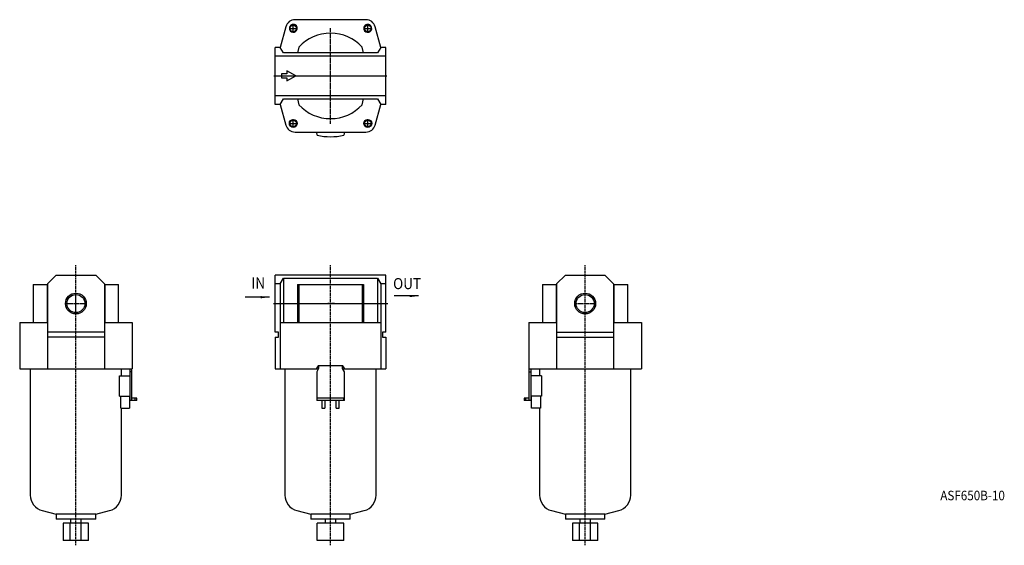
# Model space of a CAD drawing. Extents: x -823 to -201, y 55 to 387.
import ezdxf

# ---------------------------------------------------------------- set-up
doc = ezdxf.new("R2010")
doc.units = 0
doc.header["$MEASUREMENT"] = 0
doc.linetypes.add('DOT_CENTER', pattern=[2, 1.25, -0.25, 0.25, -0.25])
doc.layers.get('0').update_dxf_attribs({"linetype": 'CONTINUOUS'})
for name, color, linetype in [('1', 7, 'CONTINUOUS'), ('976', 7, 'CONTINUOUS'), ('AM_0', 7, 'CONTINUOUS'), ('AM_5', 7, 'CONTINUOUS'), ('AM_7', 7, 'CONTINUOUS')]:
    doc.layers.add(name, color=color, linetype=linetype)
doc.styles.add('CONVERTER_1', font='txt.shx', dxfattribs={"width": 0.9})
doc.dimstyles.get("Standard").update_dxf_attribs({"dimtxt": 0.18, "dimasz": 0.18, "dimexe": 0.18, "dimexo": 0.0625, "dimgap": 0.09, "dimtad": 0, "dimtih": 1, "dimtoh": 1, "dimdec": 4, "dimzin": 0, "dimtxsty": 'STANDARD', "dimcen": 0.09, "dimazin": 3, "dimtfac": 1, "dimtdec": 4, "dimtofl": 0, "dimtmove": 0, "dimatfit": 3, "dimtolj": 1, "dimtzin": 0})

# ---------------------------------------------------------------- blocks, each defined once
blk = doc.blocks.new('3_AFD40_02_2_A_0')
at = {"color": 2}
for points in [[(-670.55, 210.88), (-670.55, 212.36), (-664.95, 211.62)], [(-576.4, 211.65), (-576.4, 213.13), (-570.8, 212.39)]]:
    blk.add_solid(points, dxfattribs=at)
at = {"layer": '1', "color": 3, "linetype": 'DOT_CENTER'}
for p, q in [((-662.29, 207.6), (-590.19, 207.6)), ((-623.83, 207.6), (-628.1, 207.6))]:
    blk.add_line(p, q, dxfattribs=at)
at = {"layer": '1', "color": 7, "linetype": 'DOT_CENTER'}
blk.add_line((-593.04, 207.6), (-593.15, 207.6), dxfattribs=at)
at = {"layer": 'AM_0', "color": 7, "linetype": 'CONTINUOUS'}
for p, q in [((-603.93, 386.89), (-648.74, 386.89)), ((-654.54, 382.44), (-658.03, 369.39)), ((-594.63, 369.39), (-598.13, 382.44)), ((-661.33, 333.39), (-661.33, 369.39)), ((-658.03, 369.39), (-661.33, 369.39)), ((-656.01, 365.89), (-658.03, 369.39)), ((-646.29, 369.58), (-647.23, 365.89)), ((-605.43, 365.89), (-606.38, 369.58)), ((-594.63, 369.39), (-596.65, 365.89)), ((-591.33, 369.39), (-594.63, 369.39)), ((-591.33, 333.39), (-591.33, 369.39)), ((-591.33, 363.89), (-661.33, 363.89)), ((-596.65, 365.89), (-656.01, 365.89)), ((-653.83, 354.57), (-653.83, 352.69)), ((-648.33, 351.39), (-653.83, 354.57)), ((-657.33, 352.69), (-657.33, 350.09)), ((-653.83, 352.69), (-657.33, 352.69)), ((-657.33, 350.09), (-653.83, 350.09)), ((-653.83, 348.21), (-648.33, 351.39)), ((-653.83, 350.09), (-653.83, 348.21)), ((-591.33, 338.89), (-661.33, 338.89)), ((-658.03, 333.39), (-656.01, 336.89)), ((-656.01, 336.89), (-596.65, 336.89)), ((-647.23, 336.89), (-646.29, 333.2)), ((-606.38, 333.2), (-605.43, 336.89)), ((-596.65, 336.89), (-594.63, 333.39)), ((-658.03, 333.39), (-661.33, 333.39)), ((-658.03, 333.39), (-654.54, 320.34)), ((-598.13, 320.34), (-594.63, 333.39)), ((-591.33, 333.39), (-594.63, 333.39)), ((-648.74, 315.89), (-603.93, 315.89)), ((-634.72, 313.92), (-635.07, 315.89)), ((-617.6, 315.89), (-617.95, 313.92)), ((-799.62, 225.6), (-805.12, 220.1)), ((-799.62, 225.6), (-774.62, 225.6)), ((-769.12, 220.1), (-774.62, 225.6)), ((-591.33, 225.6), (-661.33, 225.6)), ((-661.33, 189.6), (-661.33, 225.6)), ((-591.33, 189.6), (-591.33, 225.6)), ((-483.54, 220.1), (-478.04, 225.6)), ((-478.04, 225.6), (-453.04, 225.6)), ((-453.04, 225.6), (-447.54, 220.1)), ((-814.12, 219.6), (-814.12, 195.6)), ((-814.12, 219.6), (-805.12, 219.6)), ((-805.31, 219.6), (-805.31, 195.6)), ((-805.12, 220.1), (-805.12, 166.3)), ((-769.12, 220.1), (-769.12, 166.3)), ((-769.12, 219.6), (-760.12, 219.6)), ((-768.94, 219.6), (-768.94, 195.6)), ((-760.12, 195.6), (-760.12, 219.6)), ((-658.03, 220.1), (-661.33, 220.1)), ((-658.03, 220.1), (-656.01, 223.6)), ((-658.03, 220.1), (-658.03, 166.3)), ((-656.01, 223.6), (-596.65, 223.6)), ((-656.01, 223.6), (-656.01, 195.6)), ((-647.23, 219.6), (-605.43, 219.6)), ((-647.23, 219.6), (-647.23, 195.6)), ((-646.29, 219.6), (-646.29, 195.6)), ((-606.38, 219.6), (-606.38, 195.6)), ((-605.43, 219.6), (-605.43, 195.6)), ((-596.65, 223.6), (-594.63, 220.1)), ((-596.65, 223.6), (-596.65, 195.6)), ((-591.33, 220.1), (-594.63, 220.1)), ((-594.63, 220.1), (-594.63, 166.3)), ((-492.54, 219.6), (-492.54, 195.6)), ((-492.54, 219.6), (-483.54, 219.6)), ((-483.73, 219.6), (-483.73, 195.6)), ((-483.54, 220.1), (-483.54, 166.3)), ((-447.54, 220.1), (-447.54, 166.3)), ((-447.54, 219.6), (-438.54, 219.6)), ((-447.36, 219.6), (-447.36, 195.6)), ((-438.54, 195.6), (-438.54, 219.6)), ((-822.62, 195.6), (-805.12, 195.6)), ((-822.62, 195.6), (-822.62, 166.3)), ((-769.12, 195.6), (-751.62, 195.6)), ((-751.62, 195.6), (-751.62, 166.3)), ((-658.03, 195.6), (-594.63, 195.6)), ((-501.04, 195.6), (-483.54, 195.6)), ((-501.04, 195.6), (-501.04, 166.3)), ((-447.54, 195.6), (-430.04, 195.6)), ((-430.04, 195.6), (-430.04, 166.3)), ((-769.12, 189.6), (-805.12, 189.6)), ((-659.13, 189.6), (-661.33, 189.6)), ((-659.13, 186.4), (-659.13, 189.6)), ((-591.33, 189.6), (-593.53, 189.6)), ((-593.53, 189.6), (-593.53, 186.4)), ((-483.54, 189.6), (-447.54, 189.6)), ((-769.12, 186.4), (-805.12, 186.4)), ((-661.33, 186.4), (-659.13, 186.4)), ((-661.33, 186.4), (-661.33, 166.3)), ((-593.53, 186.4), (-591.33, 186.4)), ((-591.33, 186.4), (-591.33, 166.3)), ((-483.54, 186.4), (-447.54, 186.4)), ((-634.18, 168.3), (-635.33, 166.3)), ((-618.49, 168.3), (-634.18, 168.3)), ((-633.83, 168.3), (-633.83, 166.6)), ((-618.83, 166.6), (-618.83, 168.3)), ((-617.33, 166.3), (-618.49, 168.3)), ((-822.62, 166.3), (-751.62, 166.3)), ((-815.92, 166.3), (-815.92, 86.69)), ((-759.67, 162.06), (-753.12, 162.06)), ((-759.67, 149.05), (-759.67, 162.06)), ((-758.32, 162.06), (-758.32, 166.3)), ((-753.12, 166.3), (-753.12, 146.4)), ((-751.72, 164.44), (-753.12, 164.44)), ((-751.72, 146.4), (-751.72, 166.3)), ((-661.33, 166.3), (-634.01, 166.3)), ((-655.13, 166.3), (-655.13, 86.69)), ((-633.83, 166.6), (-635.08, 164.44)), ((-635.08, 164.44), (-635.08, 146.4)), ((-617.58, 164.44), (-618.83, 166.6)), ((-618.66, 166.3), (-591.33, 166.3)), ((-617.58, 146.4), (-617.58, 164.44)), ((-597.53, 86.69), (-597.53, 166.3)), ((-501.04, 166.3), (-430.04, 166.3)), ((-500.94, 146.4), (-500.94, 166.3)), ((-500.94, 164.44), (-499.54, 164.44)), ((-499.54, 146.4), (-499.54, 166.3)), ((-493, 162.06), (-499.54, 162.06)), ((-494.34, 166.3), (-494.34, 162.06)), ((-493, 162.06), (-493, 149.05)), ((-436.74, 86.69), (-436.74, 166.3)), ((-759.67, 149.05), (-753.12, 149.05)), ((-758.85, 141.55), (-758.85, 149.05)), ((-753.32, 149.05), (-753.32, 141.55)), ((-748.72, 146.4), (-753.12, 146.4)), ((-748.72, 147.8), (-751.72, 147.8)), ((-749.65, 146.4), (-749.65, 147.8)), ((-748.72, 146.4), (-748.72, 147.8)), ((-617.58, 147.8), (-635.08, 147.8)), ((-617.58, 146.4), (-635.08, 146.4)), ((-634.72, 146.4), (-634.72, 147.8)), ((-631.83, 146.4), (-631.83, 141.55)), ((-629.88, 146.4), (-629.88, 141.55)), ((-622.78, 141.55), (-622.78, 146.4)), ((-620.83, 141.55), (-620.83, 146.4)), ((-617.95, 146.4), (-617.95, 147.8)), ((-500.94, 147.8), (-503.94, 147.8)), ((-503.94, 147.8), (-503.94, 146.4)), ((-499.54, 146.4), (-503.94, 146.4)), ((-503.02, 146.4), (-503.02, 147.8)), ((-493, 149.05), (-499.54, 149.05)), ((-499.34, 141.55), (-499.34, 149.05)), ((-493.81, 149.05), (-493.81, 141.55)), ((-758.85, 141.55), (-753.32, 141.55)), ((-758.32, 86.69), (-758.32, 141.55)), ((-631.83, 141.55), (-629.88, 141.55)), ((-622.78, 141.55), (-620.83, 141.55)), ((-493.81, 141.55), (-499.34, 141.55)), ((-494.34, 141.55), (-494.34, 86.69)), ((-808.36, 76.84), (-799.62, 74.5)), ((-774.62, 74.5), (-765.88, 76.84)), ((-647.57, 76.84), (-638.83, 74.5)), ((-613.83, 74.5), (-605.09, 76.84)), ((-486.78, 76.84), (-478.04, 74.5)), ((-453.04, 74.5), (-444.3, 76.84)), ((-799.62, 74.5), (-799.62, 71.5)), ((-774.62, 74.5), (-799.62, 74.5)), ((-774.62, 71.5), (-799.62, 71.5)), ((-795.12, 69), (-795.12, 58)), ((-779.12, 69), (-795.12, 69)), ((-790.7, 58), (-790.7, 69)), ((-790.52, 71.5), (-790.52, 69)), ((-783.72, 69), (-783.72, 71.5)), ((-783.7, 58), (-783.7, 69)), ((-779.12, 58), (-779.12, 69)), ((-774.62, 71.5), (-774.62, 74.5)), ((-638.83, 74.5), (-638.83, 71.5)), ((-613.83, 74.5), (-638.83, 74.5)), ((-613.83, 71.5), (-638.83, 71.5)), ((-617.9, 69), (-634.76, 69)), ((-634.76, 58), (-634.76, 69)), ((-629.73, 71.5), (-629.73, 69)), ((-622.93, 69), (-622.93, 71.5)), ((-617.96, 58), (-617.96, 69)), ((-617.9, 58), (-617.9, 69)), ((-613.83, 71.5), (-613.83, 74.5)), ((-478.04, 74.5), (-478.04, 71.5)), ((-453.04, 74.5), (-478.04, 74.5)), ((-453.04, 71.5), (-478.04, 71.5)), ((-473.54, 69), (-473.54, 58)), ((-457.54, 69), (-473.54, 69)), ((-469.12, 58), (-469.12, 69)), ((-468.94, 71.5), (-468.94, 69)), ((-462.14, 69), (-462.14, 71.5)), ((-462.12, 58), (-462.12, 69)), ((-457.54, 58), (-457.54, 69)), ((-453.04, 71.5), (-453.04, 74.5)), ((-779.12, 58), (-795.12, 58)), ((-617.9, 58), (-634.76, 58)), ((-457.54, 58), (-473.54, 58))]:
    blk.add_line(p, q, dxfattribs=at)
for centre, radius in [((-649.83, 381.39), 2.07), ((-602.83, 381.39), 2.07), ((-649.83, 321.39), 2.07), ((-602.83, 321.39), 2.07), ((-787.12, 207.6), 5.72), ((-465.54, 207.6), 5.72)]:
    blk.add_circle(centre, radius, dxfattribs=at)
for centre, radius, start, end in [((-648.74, 380.89), 6, 90, 165), ((-603.93, 380.89), 6, 15, 90), ((-626.33, 351.39), 27, 42.34341, 137.65659), ((-626.33, 351.39), 27, -137.65659, -42.34341), ((-648.74, 321.89), 6, -165, -90), ((-603.93, 321.89), 6, -90, -15), ((-626.33, 351.39), 38.4, -102.61175, -77.38825), ((-805.72, 86.69), 10.2, -180, -105), ((-768.52, 86.69), 10.2, -75, 0), ((-644.93, 86.69), 10.2, -180, -105), ((-607.73, 86.69), 10.2, -75, 0), ((-484.14, 86.69), 10.2, -180, -105), ((-446.94, 86.69), 10.2, -75, 0)]:
    blk.add_arc(centre, radius, start, end, dxfattribs=at)
at = {"layer": 'AM_5', "color": 3, "linetype": 'CONTINUOUS'}
for centre, radius in [((-649.83, 321.39), 2.5), ((-602.83, 321.39), 2.5), ((-787.12, 207.6), 6.58), ((-465.54, 207.6), 6.58)]:
    blk.add_circle(centre, radius, dxfattribs=at)
for centre, start, end in [((-649.83, 381.39), 75, 15), ((-649.83, 381.39), 15, -75), ((-602.83, 381.39), 75, 15), ((-602.83, 381.39), 15, -75)]:
    blk.add_arc(centre, 2.5, start, end, dxfattribs=at)
at = {"layer": 'AM_7', "color": 4, "linetype": 'CONTINUOUS'}
for p, q in [((-652.46, 381.39), (-647.21, 381.39)), ((-649.83, 378.77), (-649.83, 384.02)), ((-605.46, 381.39), (-600.21, 381.39)), ((-602.83, 378.77), (-602.83, 384.02)), ((-649.83, 318.77), (-649.83, 324.02)), ((-602.83, 318.77), (-602.83, 324.02)), ((-652.46, 321.39), (-647.21, 321.39)), ((-605.46, 321.39), (-600.21, 321.39))]:
    blk.add_line(p, q, dxfattribs=at)
at = {"layer": 'AM_7', "color": 3, "linetype": 'DOT_CENTER'}
for p, q in [((-626.33, 321.15), (-626.33, 381.63)), ((-662.07, 351.39), (-590.6, 351.39)), ((-787.12, 54.92), (-787.12, 231.83)), ((-626.33, 54.92), (-626.33, 231.83)), ((-465.54, 54.92), (-465.54, 231.83)), ((-787.12, 200.69), (-787.12, 214.51)), ((-794.03, 207.6), (-780.22, 207.6)), ((-472.45, 207.6), (-458.64, 207.6))]:
    blk.add_line(p, q, dxfattribs=at)
at = {"layer": '1', "color": 2, "style": 'CONVERTER_1', "width": 0.9}
for s, p in [('IN', (-676.35, 217.09)), ('OUT', (-586.8, 216.71))]:
    blk.add_text(s, height=7, dxfattribs=at).set_placement(p)
at = {"layer": '976', "color": 2, "linetype": 'CONTINUOUS', "has_arrowhead": 0}
for points in [[(-664.95, 211.62), (-680.32, 211.62)], [(-570.8, 212.39), (-586.17, 212.39)]]:
    blk.add_leader(points, dimstyle='Standard', dxfattribs=at)
blk = doc.blocks.new('1_AFD40_02_2_A_0')
blk.add_blockref('3_AFD40_02_2_A_0', (0, 0))
blk = doc.blocks.new('ASF650B_10DATA')
blk.add_blockref('1_AFD40_02_2_A_0', (0, 0))

msp = doc.modelspace()

# ---------------------------------------------------------------- block references
msp.add_blockref('ASF650B_10DATA', (0, 0))

# ---------------------------------------------------------------- texts
at = {"layer": '1', "color": 2, "style": 'CONVERTER_1', "width": 0.9}
msp.add_text('ASF650B-10', height=6, dxfattribs=at).set_placement((-241.24, 83.38))

doc.saveas('drawing.dxf')
